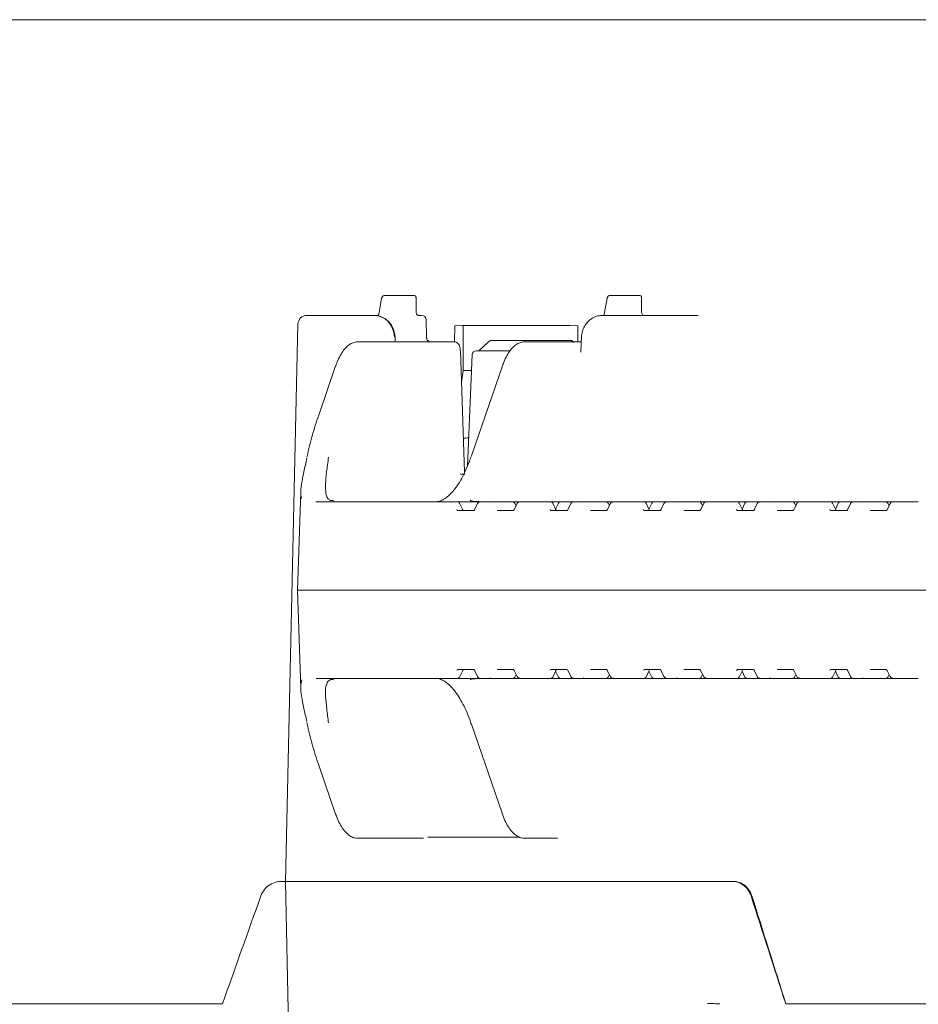
# Model space of a CAD drawing. Units: millimetres. Extents: x 1048 to 31527, y 211 to 4973.
# Drawn here: x 4977 to 5181, y 2416 to 2639 of the extents above; entities that cross this region are included whole.
import ezdxf

# ---------------------------------------------------------------- set-up
doc = ezdxf.new("R2010")
doc.units = ezdxf.units.MM
doc.header["$LTSCALE"] = 25
doc.linetypes.add('SLD-Durchgehend', pattern=[0])

msp = doc.modelspace()

# ---------------------------------------------------------------- linework, layer by layer
at = {"color": 7, "linetype": 'SLD-Durchgehend', "lineweight": 18}
for p, q in [((5416.4, 2639.33), (4743.44, 2639.33)), ((5059.26, 2576.14), (5058.62, 2572.59)), ((5059.92, 2576.83), (5066.42, 2576.83)), ((5066.42, 2576.83), (5066.71, 2576.83)), ((5067.08, 2573.31), (5067.06, 2576.48)), ((5110.33, 2576.14), (5109.69, 2572.6)), ((5110.99, 2576.83), (5117.49, 2576.83)), ((5117.49, 2576.83), (5117.77, 2576.83)), ((5118.15, 2573.31), (5118.13, 2576.48)), ((5109.68, 2572.58), (5109.69, 2572.6)), ((5109.68, 2572.58), (5109.68, 2572.51)), ((5040.33, 2570.38), (5037.47, 2444.08)), ((5042.33, 2572.33), (5047.39, 2572.33)), ((5047.39, 2572.33), (5055.73, 2572.33)), ((5055.73, 2572.33), (5057.51, 2572.33)), ((5057.9, 2572.33), (5058.31, 2572.33)), ((5067.51, 2572.33), (5068.34, 2572.33)), ((5069.43, 2567.28), (5069.34, 2571.36)), ((5109.36, 2572.33), (5117.7, 2572.33)), ((5117.7, 2572.33), (5128.08, 2572.33)), ((5128.08, 2572.33), (5130.98, 2572.33)), ((5075.79, 2566.32), (5075.82, 2569.99)), ((5077.71, 2559.86), (5077.71, 2570.01)), ((5103.69, 2566.33), (5103.72, 2569.99)), ((5053.88, 2566.33), (5055.11, 2566.33)), ((5055.11, 2566.33), (5075.7, 2566.33)), ((5062.36, 2566.33), (5062.31, 2567.52)), ((5083.48, 2566.35), (5081.45, 2564.42)), ((5084.12, 2566.62), (5084.1, 2566.62)), ((5102.1, 2566.62), (5084.12, 2566.62)), ((5091.64, 2566.33), (5092.87, 2566.33)), ((5092.87, 2566.33), (5101.87, 2566.33)), ((5101.87, 2566.33), (5104.49, 2566.33)), ((5102.12, 2566.62), (5102.1, 2566.62)), ((5104.55, 2567.52), (5104.41, 2563.98)), ((5104.49, 2566.33), (5104.51, 2566.33)), ((5080.76, 2564.33), (5088.38, 2564.33)), ((5079.76, 2563.38), (5078.69, 2538.13)), ((5048.78, 2560.66), (5045.03, 2549.74)), ((5077.34, 2557.11), (5077.71, 2559.86)), ((5077.71, 2559.86), (5079.61, 2559.86)), ((5086.55, 2560.66), (5079.6, 2540.48)), ((5042.41, 2540.44), (5042.36, 2540.2)), ((5077.11, 2536.33), (5078.21, 2536.33)), ((5040.97, 2532.35), (5040.19, 2510.08)), ((5044.35, 2530.1), (5044.45, 2530.08)), ((5044.45, 2530.08), (5055.86, 2530.08)), ((5055.86, 2530.08), (5075.1, 2530.08)), ((5075.1, 2530.08), (5075.22, 2530.08)), ((5075.22, 2530.08), (5076.47, 2530.08)), ((5076.47, 2530.08), (5081.56, 2530.08)), ((5076.54, 2528.08), (5080.13, 2528.08)), ((5077.64, 2528.3), (5076.92, 2529.8)), ((5080.98, 2529.69), (5080.29, 2528.27)), ((5081.56, 2530.08), (5084.14, 2530.08)), ((5084.14, 2530.08), (5088.99, 2530.08)), ((5085.47, 2528.08), (5089.07, 2528.08)), ((5088.99, 2530.08), (5090.6, 2530.08)), ((5089.98, 2529.7), (5089.26, 2528.29)), ((5089.74, 2529.22), (5089.44, 2529.81)), ((5090.6, 2530.08), (5096.22, 2530.08)), ((5096.22, 2530.08), (5096.34, 2530.08)), ((5096.34, 2530.08), (5097.59, 2530.08)), ((5097.59, 2530.08), (5099.12, 2530.08)), ((5097.66, 2528.08), (5101.25, 2528.08)), ((5098.76, 2528.3), (5098.04, 2529.8)), ((5099.33, 2529.8), (5098.69, 2528.45)), ((5099.12, 2530.08), (5099.78, 2530.08)), ((5099.78, 2530.08), (5101.82, 2530.08)), ((5102.1, 2529.69), (5101.41, 2528.27)), ((5101.82, 2530.08), (5102.68, 2530.08)), ((5102.68, 2530.08), (5105.26, 2530.08)), ((5105.26, 2530.08), (5110.11, 2530.08)), ((5106.59, 2528.08), (5110.19, 2528.08)), ((5110.11, 2530.08), (5111.72, 2530.08)), ((5111.1, 2529.7), (5110.38, 2528.29)), ((5110.86, 2529.22), (5110.56, 2529.81)), ((5111.72, 2530.08), (5117.34, 2530.08)), ((5117.34, 2530.08), (5117.46, 2530.08)), ((5117.46, 2530.08), (5118.71, 2530.08)), ((5118.71, 2530.08), (5120.24, 2530.08)), ((5118.78, 2528.08), (5122.37, 2528.08)), ((5119.88, 2528.3), (5119.16, 2529.8)), ((5120.45, 2529.8), (5119.81, 2528.45)), ((5120.24, 2530.08), (5120.9, 2530.08)), ((5120.9, 2530.08), (5122.94, 2530.08)), ((5123.22, 2529.69), (5122.53, 2528.27)), ((5122.94, 2530.08), (5123.8, 2530.08)), ((5123.8, 2530.08), (5126.38, 2530.08)), ((5126.38, 2530.08), (5131.23, 2530.08)), ((5127.71, 2528.08), (5131.31, 2528.08)), ((5131.23, 2530.08), (5132.84, 2530.08)), ((5132.22, 2529.7), (5131.5, 2528.29)), ((5131.98, 2529.22), (5131.68, 2529.81)), ((5132.84, 2530.08), (5138.46, 2530.08)), ((5138.46, 2530.08), (5138.58, 2530.08)), ((5138.58, 2530.08), (5139.83, 2530.08)), ((5139.83, 2530.08), (5141.36, 2530.08)), ((5139.9, 2528.08), (5143.49, 2528.08)), ((5141, 2528.3), (5140.28, 2529.8)), ((5141.57, 2529.8), (5140.93, 2528.45)), ((5141.36, 2530.08), (5142.02, 2530.08)), ((5142.02, 2530.08), (5144.06, 2530.08)), ((5144.34, 2529.69), (5143.66, 2528.27)), ((5144.06, 2530.08), (5144.92, 2530.08)), ((5144.92, 2530.08), (5147.5, 2530.08)), ((5147.5, 2530.08), (5152.35, 2530.08)), ((5148.83, 2528.08), (5152.43, 2528.08)), ((5152.35, 2530.08), (5153.96, 2530.08)), ((5153.34, 2529.7), (5152.62, 2528.29)), ((5153.1, 2529.22), (5152.8, 2529.81)), ((5153.96, 2530.08), (5159.58, 2530.08)), ((5159.58, 2530.08), (5159.7, 2530.08)), ((5159.7, 2530.08), (5160.95, 2530.08)), ((5160.95, 2530.08), (5162.48, 2530.08)), ((5161.02, 2528.08), (5164.61, 2528.08)), ((5162.12, 2528.3), (5161.4, 2529.8)), ((5162.69, 2529.8), (5162.05, 2528.45)), ((5162.48, 2530.08), (5163.14, 2530.08)), ((5163.14, 2530.08), (5165.18, 2530.08)), ((5165.46, 2529.69), (5164.78, 2528.27)), ((5165.18, 2530.08), (5166.04, 2530.08)), ((5166.04, 2530.08), (5168.62, 2530.08)), ((5168.62, 2530.08), (5173.47, 2530.08)), ((5169.95, 2528.08), (5173.55, 2528.08)), ((5173.47, 2530.08), (5175.08, 2530.08)), ((5174.46, 2529.7), (5173.74, 2528.29)), ((5174.22, 2529.22), (5173.92, 2529.81)), ((5175.08, 2530.08), (5180.7, 2530.08)), ((5180.7, 2530.08), (5180.82, 2530.08)), ((5040.19, 2510.08), (5040.96, 2487.86)), ((5054.68, 2510.08), (5040.19, 2510.08)), ((5054.68, 2510.08), (5259.28, 2510.08)), ((5055.86, 2490.08), (5044.45, 2490.08)), ((5075.1, 2490.08), (5055.86, 2490.08)), ((5075.22, 2490.08), (5075.1, 2490.08)), ((5076.47, 2490.08), (5075.22, 2490.08)), ((5081.56, 2490.08), (5076.47, 2490.08)), ((5080.13, 2492.08), (5076.54, 2492.08)), ((5076.92, 2490.37), (5077.64, 2491.87)), ((5080.29, 2491.9), (5080.98, 2490.48)), ((5080.48, 2489.97), (5081.89, 2490.06)), ((5084.14, 2490.08), (5081.56, 2490.08)), ((5088.99, 2490.08), (5084.14, 2490.08)), ((5089.07, 2492.08), (5085.47, 2492.08)), ((5090.6, 2490.08), (5088.99, 2490.08)), ((5089.26, 2491.88), (5089.98, 2490.47)), ((5089.44, 2490.36), (5089.74, 2490.94)), ((5096.22, 2490.08), (5090.6, 2490.08)), ((5096.34, 2490.08), (5096.22, 2490.08)), ((5097.59, 2490.08), (5096.34, 2490.08)), ((5099.12, 2490.08), (5097.59, 2490.08)), ((5101.25, 2492.08), (5097.66, 2492.08)), ((5098.04, 2490.37), (5098.76, 2491.87)), ((5098.69, 2491.71), (5099.33, 2490.37)), ((5099.78, 2490.08), (5099.12, 2490.08)), ((5101.82, 2490.08), (5099.78, 2490.08)), ((5101.41, 2491.9), (5102.1, 2490.48)), ((5102.68, 2490.08), (5101.82, 2490.08)), ((5105.26, 2490.08), (5102.68, 2490.08)), ((5110.11, 2490.08), (5105.26, 2490.08)), ((5110.19, 2492.08), (5106.59, 2492.08)), ((5111.72, 2490.08), (5110.11, 2490.08)), ((5110.38, 2491.88), (5111.1, 2490.47)), ((5110.56, 2490.36), (5110.86, 2490.94)), ((5117.34, 2490.08), (5111.72, 2490.08)), ((5117.46, 2490.08), (5117.34, 2490.08)), ((5118.71, 2490.08), (5117.46, 2490.08)), ((5120.24, 2490.08), (5118.71, 2490.08)), ((5122.37, 2492.08), (5118.78, 2492.08)), ((5119.16, 2490.37), (5119.88, 2491.87)), ((5119.81, 2491.71), (5120.45, 2490.37)), ((5120.9, 2490.08), (5120.24, 2490.08)), ((5122.94, 2490.08), (5120.9, 2490.08)), ((5122.53, 2491.9), (5123.22, 2490.48)), ((5123.8, 2490.08), (5122.94, 2490.08)), ((5126.38, 2490.08), (5123.8, 2490.08)), ((5131.23, 2490.08), (5126.38, 2490.08)), ((5131.31, 2492.08), (5127.71, 2492.08)), ((5132.84, 2490.08), (5131.23, 2490.08)), ((5131.5, 2491.88), (5132.22, 2490.47)), ((5131.68, 2490.36), (5131.98, 2490.94)), ((5138.46, 2490.08), (5132.84, 2490.08)), ((5138.58, 2490.08), (5138.46, 2490.08)), ((5139.83, 2490.08), (5138.58, 2490.08)), ((5141.36, 2490.08), (5139.83, 2490.08)), ((5143.49, 2492.08), (5139.9, 2492.08)), ((5140.28, 2490.37), (5141, 2491.87)), ((5140.93, 2491.71), (5141.57, 2490.37)), ((5142.02, 2490.08), (5141.36, 2490.08)), ((5144.06, 2490.08), (5142.02, 2490.08)), ((5143.66, 2491.9), (5144.34, 2490.48)), ((5144.92, 2490.08), (5144.06, 2490.08)), ((5147.5, 2490.08), (5144.92, 2490.08)), ((5152.35, 2490.08), (5147.5, 2490.08)), ((5152.43, 2492.08), (5148.83, 2492.08)), ((5153.96, 2490.08), (5152.35, 2490.08)), ((5152.62, 2491.88), (5153.34, 2490.47)), ((5152.8, 2490.36), (5153.1, 2490.94)), ((5159.58, 2490.08), (5153.96, 2490.08)), ((5159.7, 2490.08), (5159.58, 2490.08)), ((5160.95, 2490.08), (5159.7, 2490.08)), ((5162.48, 2490.08), (5160.95, 2490.08)), ((5164.61, 2492.08), (5161.02, 2492.08)), ((5161.4, 2490.37), (5162.12, 2491.87)), ((5162.05, 2491.71), (5162.69, 2490.37)), ((5163.14, 2490.08), (5162.48, 2490.08)), ((5165.18, 2490.08), (5163.14, 2490.08)), ((5164.78, 2491.9), (5165.46, 2490.48)), ((5166.04, 2490.08), (5165.18, 2490.08)), ((5168.62, 2490.08), (5166.04, 2490.08)), ((5173.47, 2490.08), (5168.62, 2490.08)), ((5173.55, 2492.08), (5169.95, 2492.08)), ((5175.08, 2490.08), (5173.47, 2490.08)), ((5173.74, 2491.88), (5174.46, 2490.47)), ((5173.92, 2490.36), (5174.22, 2490.94)), ((5180.7, 2490.08), (5175.08, 2490.08)), ((5180.82, 2490.08), (5180.7, 2490.08)), ((5042.34, 2480.05), (5042.41, 2479.72)), ((5079.6, 2479.68), (5086.55, 2459.51)), ((5045.03, 2470.43), (5048.78, 2459.51)), ((5055.11, 2453.83), (5053.88, 2453.83)), ((5068.77, 2453.83), (5055.11, 2453.83)), ((5069.74, 2454.08), (5090.52, 2454.08)), ((5092.87, 2453.83), (5091.64, 2453.83)), ((5099.13, 2453.83), (5092.87, 2453.83)), ((5036.47, 2444.05), (5037.47, 2444.05)), ((5037.47, 2444.08), (5042.32, 2229.89)), ((5043.8, 2444.08), (5037.47, 2444.08)), ((5043.8, 2444.08), (5118.2, 2444.08)), ((5131.18, 2444.08), (5118.2, 2444.08)), ((5133.71, 2444.08), (5131.18, 2444.08)), ((5133.71, 2444.08), (5133.71, 2444.08)), ((5138.78, 2444.05), (5135.44, 2444.05)), ((5138.78, 2444.05), (5138.98, 2444.05)), ((4944.07, 2416.33), (5023.23, 2416.33)), ((5150.81, 2416.33), (5341.88, 2416.33))]:
    msp.add_line(p, q, dxfattribs=at)
at = {"color": 7, "linetype": 'SLD-Durchgehend', "lineweight": 18, "flags": 128}
for points in [[(5078.01, 2536.81), (5077.78, 2543.7), (5077.1, 2564.37)], [(5042.42, 2540.43), (5042.41, 2540.41), (5042.4, 2540.37)], [(5077.64, 2528.3), (5077.63, 2528.32), (5077.61, 2528.33)], [(5098.76, 2528.3), (5098.75, 2528.32), (5098.73, 2528.33)], [(5119.88, 2528.3), (5119.87, 2528.32), (5119.85, 2528.33)], [(5141, 2528.3), (5140.99, 2528.32), (5140.97, 2528.33)], [(5162.12, 2528.3), (5162.11, 2528.32), (5162.09, 2528.33)], [(5077.61, 2491.83), (5077.63, 2491.85), (5077.64, 2491.87)], [(5098.73, 2491.83), (5098.75, 2491.85), (5098.76, 2491.87)], [(5119.85, 2491.83), (5119.87, 2491.85), (5119.88, 2491.87)], [(5140.97, 2491.83), (5140.99, 2491.85), (5141, 2491.87)], [(5162.12, 2491.87), (5162.11, 2491.85), (5162.09, 2491.83)]]:
    msp.add_lwpolyline(points, dxfattribs=at)
at = {"color": 7, "linetype": 'SLD-Durchgehend', "lineweight": 18}
for centre, radius, start, end in [((5118.69, 2572.83), 0.5, 190.887, 269.996), ((5042.33, 2570.33), 2, 90, 179.2206), ((5068.34, 2571.33), 1, 1.3164, 90), ((5070.4, 2567.32), 0.99, 180.5866, 269.4348), ((5080.76, 2563.33), 1, 90, 177.5864), ((5048.2, 2529.52), 0.83, 77.4271, 95.9637), ((5048.16, 2529.35), 1, 77.4008, 88.8008), ((5076.47, 2529.58), 0.5, 25.6386, 90), ((5088.99, 2529.58), 0.5, 26.9459, 90), ((5097.59, 2529.58), 0.5, 25.6386, 90), ((5099.78, 2529.58), 0.5, 90, 154.3614), ((5110.11, 2529.58), 0.5, 26.9459, 90), ((5118.71, 2529.58), 0.5, 25.6386, 90), ((5120.9, 2529.58), 0.5, 90, 154.3614), ((5131.23, 2529.58), 0.5, 26.9459, 90), ((5139.83, 2529.58), 0.5, 25.6386, 90), ((5142.02, 2529.58), 0.5, 90, 154.3614), ((5152.35, 2529.58), 0.5, 26.9459, 90), ((5160.95, 2529.58), 0.5, 25.6386, 90), ((5163.14, 2529.58), 0.5, 90, 154.3614), ((5173.47, 2529.58), 0.5, 26.9459, 90), ((5076.47, 2490.58), 0.5, 270, 334.3614), ((5088.99, 2490.58), 0.5, 270, 333.0541), ((5097.59, 2490.58), 0.5, 270, 334.3614), ((5099.78, 2490.58), 0.5, 205.6386, 270), ((5110.11, 2490.58), 0.5, 270, 333.0541), ((5118.71, 2490.58), 0.5, 270, 334.3614), ((5120.9, 2490.58), 0.5, 205.6386, 270), ((5131.23, 2490.58), 0.5, 270, 333.0541), ((5139.83, 2490.58), 0.5, 270, 334.3614), ((5142.02, 2490.58), 0.5, 205.6386, 270), ((5152.35, 2490.58), 0.5, 270, 333.0541), ((5160.95, 2490.58), 0.5, 270, 334.3614), ((5163.14, 2490.58), 0.5, 205.6386, 270), ((5173.47, 2490.58), 0.5, 270, 333.0541), ((5048.2, 2490.65), 0.83, 264.0363, 282.5729), ((5048.16, 2490.81), 1, 271.1992, 282.5992)]:
    msp.add_arc(centre, radius, start, end, dxfattribs=at)
for centre, major_axis, ratio, start_param, end_param in [((5066.56, 2576.33), (0.38, 0.415), 0.732847, 5.30248, 6.873277), ((5066.56, 2576.33), (0.469, 0.266), 0.64116, 5.557902, 6.280244), ((5117.63, 2576.33), (0.38, 0.415), 0.732847, 5.30248, 6.873277), ((5117.63, 2576.33), (0.469, 0.266), 0.64116, 5.557902, 6.280244), ((5057.53, 2567.33), (-0.14, 5), 0.929931, 4.720817, 6.256707), ((4902.3, 2384.31), (509.71, 76.8), 0.331823, 1.11514, 1.173932), ((4910.77, 1207.42), (201.2, 1335.87), 0.331319, 0.073417, 0.076042), ((5076.55, 2528.58), (0.021, 0.5), 0.508509, 2.116225, 3.163423), ((5077.89, 2528.58), (-0.019, 0.5), 0.660537, 2.069528, 3.116725), ((5080.15, 2528.58), (0.021, 0.5), 0.508509, 3.163423, 4.21062), ((5081.43, 2560.08), (55.28, -1.94), 0.541561, 4.739797, 4.777104), ((5084.38, 2529.08), (-0.676, 0.854), 0.770296, 5.735535, 6.167616), ((5097.67, 2528.58), (0.021, 0.5), 0.508509, 2.116225, 3.163423), ((5099.01, 2528.58), (-0.019, 0.5), 0.660537, 2.069528, 3.116725), ((5101.27, 2528.58), (0.021, 0.5), 0.508509, 3.163423, 4.21062), ((5105.5, 2529.08), (-0.676, 0.854), 0.770296, 5.735535, 6.167616), ((5118.79, 2528.58), (0.021, 0.5), 0.508509, 2.116225, 3.163423), ((5120.13, 2528.58), (-0.019, 0.5), 0.660537, 2.069528, 3.116725), ((5122.39, 2528.58), (0.021, 0.5), 0.508509, 3.163423, 4.21062), ((5126.62, 2529.08), (-0.676, 0.854), 0.770296, 5.735535, 6.167616), ((5139.91, 2528.58), (0.021, 0.5), 0.508509, 2.116225, 3.163423), ((5141.25, 2528.58), (-0.019, 0.5), 0.660537, 2.069528, 3.116725), ((5143.51, 2528.58), (0.021, 0.5), 0.508509, 3.163423, 4.21062), ((5147.74, 2529.08), (-0.676, 0.854), 0.770296, 5.735535, 6.167616), ((5161.03, 2528.58), (0.021, 0.5), 0.508509, 2.116225, 3.163423), ((5162.37, 2528.58), (-0.019, 0.5), 0.660537, 2.069528, 3.116725), ((5164.63, 2528.58), (0.021, 0.5), 0.508509, 3.163423, 4.21062), ((5168.86, 2529.08), (-0.676, 0.854), 0.770296, 5.735535, 6.167616), ((5076.55, 2491.58), (-0.021, 0.5), 0.508509, 6.261355, 7.308553), ((5077.89, 2491.58), (0.019, 0.5), 0.660537, 0.024867, 1.072065), ((5080.15, 2491.58), (-0.021, 0.5), 0.508509, 5.214158, 6.261355), ((5081.43, 2460.08), (55.28, 1.94), 0.541561, 1.506081, 1.543388), ((5084.38, 2491.08), (0.676, 0.854), 0.770296, 3.257162, 3.689243), ((5097.67, 2491.58), (-0.021, 0.5), 0.508509, 6.261355, 7.308553), ((5099.01, 2491.58), (0.019, 0.5), 0.660537, 0.024867, 1.072065), ((5101.27, 2491.58), (-0.021, 0.5), 0.508509, 5.214158, 6.261355), ((5105.5, 2491.08), (0.676, 0.854), 0.770296, 3.257162, 3.689243), ((5118.79, 2491.58), (-0.021, 0.5), 0.508509, 6.261355, 7.308553), ((5120.13, 2491.58), (0.019, 0.5), 0.660537, 0.024867, 1.072065), ((5122.39, 2491.58), (-0.021, 0.5), 0.508509, 5.214158, 6.261355), ((5126.62, 2491.08), (0.676, 0.854), 0.770296, 3.257162, 3.689243), ((5139.91, 2491.58), (-0.021, 0.5), 0.508509, 6.261355, 7.308553), ((5141.25, 2491.58), (0.019, 0.5), 0.660537, 0.024867, 1.072065), ((5143.51, 2491.58), (-0.021, 0.5), 0.508509, 5.214158, 6.261355), ((5147.74, 2491.08), (0.676, 0.854), 0.770296, 3.257162, 3.689243), ((5161.03, 2491.58), (-0.021, 0.5), 0.508509, 6.261355, 7.308553), ((5162.37, 2491.58), (0.019, 0.5), 0.660537, 0.024867, 1.072065), ((5164.63, 2491.58), (-0.021, 0.5), 0.508509, 5.214158, 6.261355), ((5168.86, 2491.08), (0.676, 0.854), 0.770296, 3.257162, 3.689243), ((4900.94, 2604.78), (482.58, 1402.77), 0.119799, 4.618945, 4.636483), ((4900.94, 2604.78), (-482.58, 1402.77), 0.119799, 4.536566, 4.554104), ((4874.55, 2682.73), (-487.59, 1417.4), 0.119619, 4.48235, 4.499853)]:
    msp.add_ellipse(centre, major_axis=major_axis, ratio=ratio, start_param=start_param, end_param=end_param, dxfattribs=at)
for points, knots in [([(5059.92, 2576.83), (5059.85, 2576.82), (5059.71, 2576.81), (5059.54, 2576.7), (5059.41, 2576.55), (5059.32, 2576.37), (5059.28, 2576.22), (5059.26, 2576.14)], [0, 0, 0, 0, 0.207374, 0.38717, 0.565894, 0.779631, 1, 1, 1, 1]), ([(5110.99, 2576.83), (5110.91, 2576.82), (5110.77, 2576.81), (5110.6, 2576.7), (5110.47, 2576.55), (5110.38, 2576.37), (5110.35, 2576.22), (5110.33, 2576.14)], [0, 0, 0, 0, 0.207374, 0.38717, 0.565894, 0.779631, 1, 1, 1, 1]), ([(5067.15, 2572.69), (5067.15, 2572.7), (5067.12, 2572.81), (5067.09, 2573.03), (5067.09, 2573.24), (5067.08, 2573.31)], [0, 0, 0, 0, 0.062609, 0.653576, 1, 1, 1, 1]), ([(5067.51, 2572.33), (5067.51, 2572.33), (5067.5, 2572.33), (5067.47, 2572.34), (5067.4, 2572.36), (5067.3, 2572.42), (5067.21, 2572.53), (5067.15, 2572.63), (5067.15, 2572.69), (5067.15, 2572.69)], [0, 0, 0, 0, 0.113944, 0.305036, 0.448633, 0.598344, 0.781031, 0.985811, 1, 1, 1, 1]), ([(5118.2, 2572.74), (5118.18, 2572.85), (5118.15, 2573.03), (5118.15, 2573.23), (5118.15, 2573.31)], [0, 0, 0, 0, 0.622593, 1, 1, 1, 1]), ([(5062.31, 2567.52), (5062.29, 2567.79), (5062.23, 2568.48), (5061.87, 2569.55), (5061.19, 2570.63), (5060.26, 2571.5), (5059.16, 2572.08), (5058.21, 2572.31), (5057.65, 2572.33), (5057.51, 2572.33)], [0, 0, 0, 0, 0.10766, 0.274701, 0.4424, 0.609833, 0.776278, 0.941216, 1, 1, 1, 1]), ([(5058.61, 2572.55), (5058.61, 2572.55), (5058.61, 2572.55), (5058.58, 2572.48), (5058.51, 2572.39), (5058.44, 2572.37), (5058.41, 2572.36)], [0, 0, 0, 0, 0.123836, 0.395841, 0.738625, 1, 1, 1, 1]), ([(5109.36, 2572.33), (5109.08, 2572.32), (5108.4, 2572.28), (5107.36, 2571.94), (5106.34, 2571.28), (5105.49, 2570.39), (5104.89, 2569.3), (5104.61, 2568.3), (5104.56, 2567.7), (5104.55, 2567.52)], [0, 0, 0, 0, 0.111972, 0.273719, 0.435438, 0.597801, 0.761363, 0.92633, 1, 1, 1, 1]), ([(5109.66, 2572.48), (5109.65, 2572.46), (5109.63, 2572.41), (5109.58, 2572.36), (5109.54, 2572.33)], [0, 0, 0, 0, 0.394182, 1, 1, 1, 1]), ([(5109.67, 2572.51), (5109.67, 2572.51), (5109.67, 2572.5), (5109.66, 2572.48), (5109.66, 2572.47)], [0, 0, 0, 0, 0.802568, 1, 1, 1, 1]), ([(5053.88, 2566.33), (5053.67, 2566.32), (5053.14, 2566.29), (5052.32, 2565.96), (5051.46, 2565.34), (5050.64, 2564.44), (5049.87, 2563.23), (5049.25, 2561.94), (5048.92, 2561.02), (5048.78, 2560.66)], [0, 0, 0, 0, 0.09285, 0.236477, 0.385351, 0.546539, 0.717151, 0.889626, 1, 1, 1, 1]), ([(5070.37, 2566.34), (5070.34, 2566.34), (5070.23, 2566.33), (5069.99, 2566.41), (5069.7, 2566.6), (5069.51, 2566.89), (5069.42, 2567.14), (5069.44, 2567.27), (5069.44, 2567.28)], [0, 0, 0, 0, 0.0550799, 0.2663676, 0.4985903, 0.7407175, 0.9716733, 1, 1, 1, 1]), ([(5077.09, 2564.37), (5077.08, 2564.57), (5077.05, 2565.02), (5076.86, 2565.57), (5076.56, 2566), (5076.18, 2566.24), (5075.88, 2566.36), (5075.72, 2566.33), (5075.7, 2566.32)], [0, 0, 0, 0, 0.213399, 0.477798, 0.661201, 0.822363, 0.981176, 1, 1, 1, 1]), ([(5084.1, 2566.62), (5084.04, 2566.62), (5083.92, 2566.61), (5083.74, 2566.54), (5083.59, 2566.45), (5083.51, 2566.38), (5083.48, 2566.35)], [0, 0, 0, 0, 0.268035, 0.54111, 0.822561, 1, 1, 1, 1]), ([(5091.64, 2566.33), (5091.43, 2566.32), (5090.91, 2566.29), (5090.09, 2565.96), (5089.22, 2565.34), (5088.4, 2564.44), (5087.63, 2563.23), (5087.01, 2561.94), (5086.68, 2561.02), (5086.55, 2560.66)], [0, 0, 0, 0, 0.09285, 0.236477, 0.385351, 0.546539, 0.717151, 0.889626, 1, 1, 1, 1]), ([(5102.78, 2566.19), (5102.77, 2566.22), (5102.73, 2566.32), (5102.61, 2566.44), (5102.46, 2566.54), (5102.3, 2566.61), (5102.18, 2566.62), (5102.12, 2566.62)], [0, 0, 0, 0, 0.136982, 0.362919, 0.580905, 0.792404, 1, 1, 1, 1]), ([(5081.45, 2564.42), (5081.42, 2564.39), (5081.34, 2564.33), (5081.35, 2564.34), (5081.35, 2564.34)], [0, 0, 0, 0, 0.402096, 1, 1, 1, 1]), ([(5045.03, 2549.74), (5044.76, 2548.95), (5043.98, 2546.62), (5043.11, 2543.49), (5042.58, 2541.16), (5042.4, 2540.37)], [0, 0, 0, 0, 0.2502151, 0.7476932, 1, 1, 1, 1]), ([(5041.14, 2530.83), (5041.06, 2531.12), (5040.86, 2531.91), (5041.1, 2533.95), (5041.62, 2536.7), (5042.11, 2538.89), (5042.35, 2539.96)], [0, 0, 0, 0, 0.181254, 0.483619, 0.74762, 1, 1, 1, 1]), ([(5047.26, 2540.19), (5047.1, 2539.05), (5046.78, 2536.73), (5046.54, 2533.99), (5046.56, 2532.03), (5046.87, 2531.28), (5046.99, 2530.99)], [0, 0, 0, 0, 0.273249, 0.554317, 0.825882, 1, 1, 1, 1]), ([(5079.6, 2540.48), (5079.46, 2540.08), (5079.05, 2538.91), (5078.3, 2537.14), (5077.37, 2535.28), (5076.39, 2533.68), (5075.39, 2532.37), (5074.38, 2531.36), (5073.38, 2530.64), (5072.41, 2530.2), (5071.76, 2530.09), (5071.41, 2530.08), (5071.37, 2530.08)], [0, 0, 0, 0, 0.0612323, 0.1770721, 0.2925592, 0.4075462, 0.5219925, 0.6360187, 0.7500315, 0.8650776, 0.9848168, 1, 1, 1, 1]), ([(5047.72, 2530.41), (5047.61, 2530.46), (5047.3, 2530.6), (5047.06, 2530.85), (5046.93, 2531.2), (5046.88, 2531.3)], [0, 0, 0, 0, 0.279486, 0.790104, 1, 1, 1, 1]), ([(5048.14, 2530.36), (5048.06, 2530.36), (5047.85, 2530.36), (5047.67, 2530.38), (5047.57, 2530.4), (5047.58, 2530.4), (5047.58, 2530.4)], [0, 0, 0, 0, 0.263481, 0.657554, 0.915284, 1, 1, 1, 1]), ([(5081.78, 2530.11), (5081.63, 2530.11), (5081.05, 2530.12), (5080.33, 2530.17), (5079.68, 2530.25), (5079.35, 2530.36), (5079.36, 2530.36), (5079.36, 2530.36)], [0, 0, 0, 0, 0.099868, 0.398892, 0.649568, 0.8636, 1, 1, 1, 1]), ([(5081.14, 2529.91), (5081.08, 2529.85), (5081, 2529.77), (5080.97, 2529.68), (5080.97, 2529.67)], [0, 0, 0, 0, 0.905368, 1, 1, 1, 1]), ([(5081.56, 2530.08), (5081.5, 2530.08), (5081.4, 2530.07), (5081.26, 2530), (5081.18, 2529.94), (5081.14, 2529.91)], [0, 0, 0, 0, 0.346428, 0.671759, 1, 1, 1, 1]), ([(5089.26, 2528.29), (5089.24, 2528.25), (5089.18, 2528.16), (5089.1, 2528.09), (5089.07, 2528.08), (5089.07, 2528.08), (5089.07, 2528.08)], [0, 0, 0, 0, 0.188447, 0.471474, 0.886826, 1, 1, 1, 1]), ([(5090.6, 2530.08), (5090.51, 2530.07), (5090.34, 2530.06), (5090.12, 2529.9), (5090, 2529.77), (5089.97, 2529.69), (5089.97, 2529.69)], [0, 0, 0, 0, 0.338511, 0.669057, 0.997017, 1, 1, 1, 1]), ([(5102.26, 2529.91), (5102.2, 2529.85), (5102.12, 2529.77), (5102.09, 2529.68), (5102.09, 2529.67)], [0, 0, 0, 0, 0.9053676, 1, 1, 1, 1]), ([(5102.68, 2530.08), (5102.63, 2530.08), (5102.52, 2530.07), (5102.38, 2530), (5102.3, 2529.94), (5102.26, 2529.91)], [0, 0, 0, 0, 0.346428, 0.671759, 1, 1, 1, 1]), ([(5110.38, 2528.29), (5110.36, 2528.25), (5110.3, 2528.16), (5110.22, 2528.09), (5110.19, 2528.08), (5110.19, 2528.08), (5110.19, 2528.08)], [0, 0, 0, 0, 0.188447, 0.471474, 0.886826, 1, 1, 1, 1]), ([(5111.72, 2530.08), (5111.63, 2530.07), (5111.46, 2530.06), (5111.24, 2529.9), (5111.12, 2529.77), (5111.09, 2529.69), (5111.09, 2529.69)], [0, 0, 0, 0, 0.3385105, 0.669057, 0.9970166, 1, 1, 1, 1]), ([(5123.38, 2529.91), (5123.32, 2529.85), (5123.24, 2529.77), (5123.22, 2529.68), (5123.21, 2529.67)], [0, 0, 0, 0, 0.9053676, 1, 1, 1, 1]), ([(5123.8, 2530.08), (5123.75, 2530.08), (5123.64, 2530.07), (5123.5, 2530), (5123.42, 2529.94), (5123.38, 2529.91)], [0, 0, 0, 0, 0.346428, 0.671759, 1, 1, 1, 1]), ([(5131.5, 2528.29), (5131.48, 2528.25), (5131.42, 2528.16), (5131.34, 2528.09), (5131.31, 2528.08), (5131.31, 2528.08), (5131.31, 2528.08)], [0, 0, 0, 0, 0.188447, 0.471474, 0.886826, 1, 1, 1, 1]), ([(5132.84, 2530.08), (5132.75, 2530.07), (5132.58, 2530.06), (5132.36, 2529.9), (5132.24, 2529.77), (5132.21, 2529.69), (5132.21, 2529.69)], [0, 0, 0, 0, 0.3385105, 0.669057, 0.9970166, 1, 1, 1, 1]), ([(5144.51, 2529.91), (5144.44, 2529.85), (5144.36, 2529.77), (5144.34, 2529.68), (5144.33, 2529.67)], [0, 0, 0, 0, 0.905368, 1, 1, 1, 1]), ([(5144.92, 2530.08), (5144.87, 2530.08), (5144.76, 2530.07), (5144.62, 2530), (5144.54, 2529.94), (5144.51, 2529.91)], [0, 0, 0, 0, 0.346428, 0.671759, 1, 1, 1, 1]), ([(5152.62, 2528.29), (5152.6, 2528.25), (5152.54, 2528.16), (5152.46, 2528.09), (5152.43, 2528.08), (5152.43, 2528.08), (5152.43, 2528.08)], [0, 0, 0, 0, 0.188447, 0.471474, 0.886826, 1, 1, 1, 1]), ([(5153.96, 2530.08), (5153.87, 2530.07), (5153.7, 2530.06), (5153.48, 2529.9), (5153.36, 2529.77), (5153.33, 2529.69), (5153.33, 2529.69)], [0, 0, 0, 0, 0.338511, 0.669057, 0.997017, 1, 1, 1, 1]), ([(5165.63, 2529.91), (5165.56, 2529.85), (5165.48, 2529.77), (5165.46, 2529.68), (5165.45, 2529.67)], [0, 0, 0, 0, 0.905368, 1, 1, 1, 1]), ([(5166.04, 2530.08), (5165.99, 2530.08), (5165.88, 2530.07), (5165.74, 2530), (5165.66, 2529.94), (5165.63, 2529.91)], [0, 0, 0, 0, 0.346428, 0.671759, 1, 1, 1, 1]), ([(5173.74, 2528.29), (5173.72, 2528.25), (5173.67, 2528.16), (5173.58, 2528.09), (5173.55, 2528.08), (5173.55, 2528.08), (5173.55, 2528.08)], [0, 0, 0, 0, 0.188447, 0.471474, 0.886826, 1, 1, 1, 1]), ([(5175.08, 2530.08), (5174.99, 2530.07), (5174.82, 2530.06), (5174.6, 2529.9), (5174.48, 2529.77), (5174.45, 2529.69), (5174.45, 2529.69)], [0, 0, 0, 0, 0.338511, 0.669057, 0.997017, 1, 1, 1, 1]), ([(5071.37, 2490.08), (5071.53, 2490.08), (5071.98, 2490.06), (5072.75, 2489.84), (5073.73, 2489.31), (5074.73, 2488.49), (5075.75, 2487.35), (5076.75, 2485.94), (5077.71, 2484.25), (5078.61, 2482.34), (5079.23, 2480.77), (5079.54, 2479.86), (5079.6, 2479.68)], [0, 0, 0, 0, 0.0603433, 0.1764191, 0.2872364, 0.4047363, 0.519756, 0.6342491, 0.748857, 0.8638914, 0.9736205, 1, 1, 1, 1]), ([(5080.98, 2490.49), (5080.99, 2490.46), (5081.02, 2490.37), (5081.1, 2490.3), (5081.14, 2490.26)], [0, 0, 0, 0, 0.333508, 1, 1, 1, 1]), ([(5081.14, 2490.26), (5081.16, 2490.24), (5081.23, 2490.18), (5081.36, 2490.1), (5081.5, 2490.09), (5081.56, 2490.08)], [0, 0, 0, 0, 0.181779, 0.601127, 1, 1, 1, 1]), ([(5089.07, 2492.08), (5089.07, 2492.08), (5089.07, 2492.08), (5089.12, 2492.07), (5089.21, 2491.97), (5089.25, 2491.89), (5089.26, 2491.88)], [0, 0, 0, 0, 0.214891, 0.654137, 0.932289, 1, 1, 1, 1]), ([(5089.99, 2490.48), (5090.01, 2490.43), (5090.06, 2490.31), (5090.25, 2490.16), (5090.45, 2490.09), (5090.57, 2490.08), (5090.6, 2490.08)], [0, 0, 0, 0, 0.193025, 0.5298833, 0.8778061, 1, 1, 1, 1]), ([(5102.1, 2490.49), (5102.11, 2490.46), (5102.14, 2490.37), (5102.22, 2490.3), (5102.26, 2490.26)], [0, 0, 0, 0, 0.333508, 1, 1, 1, 1]), ([(5102.26, 2490.26), (5102.28, 2490.24), (5102.35, 2490.18), (5102.49, 2490.1), (5102.62, 2490.09), (5102.68, 2490.08)], [0, 0, 0, 0, 0.181779, 0.601127, 1, 1, 1, 1]), ([(5110.19, 2492.08), (5110.19, 2492.08), (5110.19, 2492.08), (5110.24, 2492.07), (5110.33, 2491.97), (5110.37, 2491.89), (5110.38, 2491.88)], [0, 0, 0, 0, 0.214891, 0.654137, 0.932289, 1, 1, 1, 1]), ([(5111.11, 2490.48), (5111.13, 2490.43), (5111.18, 2490.31), (5111.37, 2490.16), (5111.57, 2490.09), (5111.69, 2490.08), (5111.72, 2490.08)], [0, 0, 0, 0, 0.193025, 0.529883, 0.877806, 1, 1, 1, 1]), ([(5123.22, 2490.49), (5123.23, 2490.46), (5123.26, 2490.37), (5123.34, 2490.3), (5123.38, 2490.26)], [0, 0, 0, 0, 0.333508, 1, 1, 1, 1]), ([(5123.38, 2490.26), (5123.41, 2490.24), (5123.47, 2490.18), (5123.61, 2490.1), (5123.74, 2490.09), (5123.8, 2490.08)], [0, 0, 0, 0, 0.181779, 0.601127, 1, 1, 1, 1]), ([(5131.31, 2492.08), (5131.31, 2492.08), (5131.31, 2492.08), (5131.36, 2492.07), (5131.45, 2491.97), (5131.49, 2491.89), (5131.5, 2491.88)], [0, 0, 0, 0, 0.214891, 0.654137, 0.932289, 1, 1, 1, 1]), ([(5132.23, 2490.48), (5132.25, 2490.43), (5132.3, 2490.31), (5132.49, 2490.16), (5132.69, 2490.09), (5132.81, 2490.08), (5132.84, 2490.08)], [0, 0, 0, 0, 0.193025, 0.5298833, 0.8778061, 1, 1, 1, 1]), ([(5144.34, 2490.49), (5144.35, 2490.46), (5144.38, 2490.37), (5144.46, 2490.3), (5144.51, 2490.26)], [0, 0, 0, 0, 0.333508, 1, 1, 1, 1]), ([(5144.51, 2490.26), (5144.53, 2490.24), (5144.59, 2490.18), (5144.73, 2490.1), (5144.86, 2490.09), (5144.92, 2490.08)], [0, 0, 0, 0, 0.181779, 0.601127, 1, 1, 1, 1]), ([(5152.43, 2492.08), (5152.43, 2492.08), (5152.43, 2492.08), (5152.48, 2492.07), (5152.57, 2491.97), (5152.61, 2491.89), (5152.62, 2491.88)], [0, 0, 0, 0, 0.214891, 0.654137, 0.932289, 1, 1, 1, 1]), ([(5153.35, 2490.48), (5153.37, 2490.43), (5153.42, 2490.31), (5153.61, 2490.16), (5153.81, 2490.09), (5153.93, 2490.08), (5153.96, 2490.08)], [0, 0, 0, 0, 0.193025, 0.5298833, 0.8778061, 1, 1, 1, 1]), ([(5165.46, 2490.49), (5165.47, 2490.46), (5165.51, 2490.37), (5165.58, 2490.3), (5165.63, 2490.26)], [0, 0, 0, 0, 0.333508, 1, 1, 1, 1]), ([(5165.63, 2490.26), (5165.65, 2490.24), (5165.71, 2490.18), (5165.85, 2490.1), (5165.98, 2490.09), (5166.04, 2490.08)], [0, 0, 0, 0, 0.181779, 0.601127, 1, 1, 1, 1]), ([(5173.55, 2492.08), (5173.55, 2492.08), (5173.55, 2492.08), (5173.6, 2492.07), (5173.69, 2491.97), (5173.73, 2491.89), (5173.74, 2491.88)], [0, 0, 0, 0, 0.214891, 0.654137, 0.932289, 1, 1, 1, 1]), ([(5174.47, 2490.48), (5174.49, 2490.43), (5174.54, 2490.31), (5174.73, 2490.16), (5174.93, 2490.09), (5175.05, 2490.08), (5175.08, 2490.08)], [0, 0, 0, 0, 0.193025, 0.529883, 0.877806, 1, 1, 1, 1]), ([(5042.33, 2480.29), (5042.1, 2481.31), (5041.62, 2483.48), (5041.11, 2486.11), (5040.87, 2488.32), (5041.07, 2489.24), (5041.17, 2489.71)], [0, 0, 0, 0, 0.227187, 0.486033, 0.739289, 1, 1, 1, 1]), ([(5047.02, 2489.28), (5046.89, 2488.96), (5046.55, 2488.17), (5046.54, 2486.12), (5046.79, 2483.35), (5047.11, 2481.06), (5047.26, 2479.97)], [0, 0, 0, 0, 0.18843, 0.462493, 0.745381, 1, 1, 1, 1]), ([(5046.9, 2488.97), (5047, 2489.13), (5047.2, 2489.47), (5047.43, 2489.69), (5047.68, 2489.77), (5047.7, 2489.78)], [0, 0, 0, 0, 0.438537, 0.949021, 1, 1, 1, 1]), ([(5047.57, 2489.77), (5047.58, 2489.77), (5047.59, 2489.77), (5047.71, 2489.79), (5047.91, 2489.81), (5048.1, 2489.81), (5048.19, 2489.81)], [0, 0, 0, 0, 0.166771, 0.405382, 0.733725, 1, 1, 1, 1]), ([(5079.33, 2489.79), (5079.33, 2489.79), (5079.29, 2489.75), (5079.45, 2489.86), (5079.83, 2489.93), (5080.27, 2489.98), (5080.48, 2490)], [0, 0, 0, 0, 0.014492, 0.34259, 0.683346, 1, 1, 1, 1]), ([(5042.4, 2479.8), (5042.57, 2479.02), (5043.1, 2476.69), (5043.98, 2473.57), (5044.76, 2471.22), (5045.03, 2470.43)], [0, 0, 0, 0, 0.249568, 0.74594, 1, 1, 1, 1]), ([(5048.78, 2459.51), (5048.89, 2459.22), (5049.19, 2458.37), (5049.77, 2457.11), (5050.55, 2455.84), (5051.4, 2454.88), (5052.29, 2454.22), (5053.12, 2453.88), (5053.66, 2453.85), (5053.88, 2453.83)], [0, 0, 0, 0, 0.088558, 0.259253, 0.431689, 0.60653, 0.760034, 0.901912, 1, 1, 1, 1]), ([(5086.55, 2459.51), (5086.65, 2459.22), (5086.96, 2458.37), (5087.54, 2457.11), (5088.32, 2455.84), (5089.16, 2454.88), (5090.05, 2454.22), (5090.89, 2453.88), (5091.42, 2453.85), (5091.64, 2453.83)], [0, 0, 0, 0, 0.0885579, 0.2592529, 0.4316893, 0.6065304, 0.7600337, 0.9019121, 1, 1, 1, 1]), ([(5031.91, 2440.76), (5032.15, 2441.27), (5032.62, 2442.29), (5033.9, 2443.39), (5035.25, 2443.97), (5036.13, 2444.03), (5036.47, 2444.05)], [0, 0, 0, 0, 0.274982, 0.549912, 0.826143, 1, 1, 1, 1]), ([(5135.01, 2444.05), (5134.86, 2444.05), (5134.51, 2444.06), (5134.02, 2444.07), (5133.81, 2444.08), (5133.71, 2444.08)], [0, 0, 0, 0, 0.2591791, 0.6295893, 1, 1, 1, 1]), ([(5134.39, 2444.05), (5134.49, 2444.05), (5134.68, 2444.05), (5135.03, 2444.05), (5135.28, 2444.05), (5135.41, 2444.05), (5135.44, 2444.05)], [0, 0, 0, 0, 0.304542, 0.609085, 0.91363, 1, 1, 1, 1]), ([(5142.95, 2440.76), (5142.74, 2441.27), (5142.3, 2442.29), (5141.13, 2443.39), (5139.9, 2443.97), (5139.09, 2444.03), (5138.78, 2444.05)], [0, 0, 0, 0, 0.274982, 0.549912, 0.826143, 1, 1, 1, 1]), ([(5138.98, 2444.05), (5139.03, 2444.05), (5139.58, 2444.04), (5140.62, 2443.8), (5141.92, 2442.92), (5142.75, 2441.81), (5143.04, 2441.03), (5143.13, 2440.76)], [0, 0, 0, 0, 0.025402, 0.302867, 0.580889, 0.858537, 1, 1, 1, 1]), ([(5135.82, 2416.33), (5135.62, 2416.34), (5135.21, 2416.35), (5134.53, 2416.36), (5133.9, 2416.37), (5133.4, 2416.38), (5133.16, 2416.39), (5133.08, 2416.39), (5133.07, 2416.39)], [0, 0, 0, 0, 0.19209, 0.3961946, 0.6003028, 0.8044201, 0.9808206, 1, 1, 1, 1]), ([(5135.85, 2416.34), (5135.85, 2416.34), (5135.85, 2416.34), (5135.84, 2416.33), (5135.83, 2416.33), (5135.82, 2416.33)], [0, 0, 0, 0, 0.215752, 0.347406, 1, 1, 1, 1])]:
    msp.add_open_spline(points, degree=3, knots=knots, dxfattribs=at)

doc.saveas('drawing.dxf')
